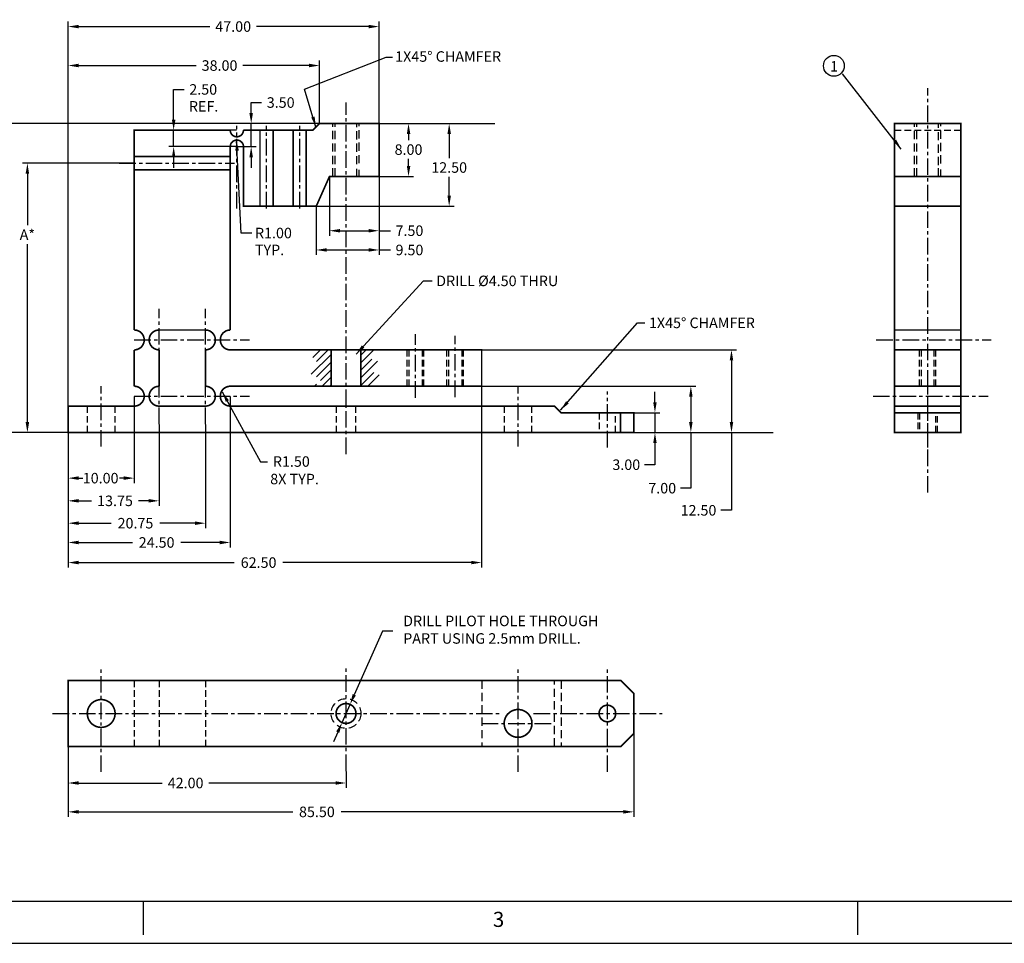
# Model space of a CAD drawing. Extents: x 37 to 469, y 19 to 299.
# Drawn here: x 127 to 275, y 19 to 159 of the extents above; entities that cross this region are included whole.
import ezdxf
from ezdxf.enums import TextEntityAlignment as Align

# ---------------------------------------------------------------- set-up
doc = ezdxf.new("R2010")
doc.units = 0
doc.header["$MEASUREMENT"] = 0
doc.header["$PDSIZE"] = -1
doc.linetypes.add('CENTER', pattern=[2, 1.25, -0.25, 0.25, -0.25])
doc.linetypes.add('HIDDEN', pattern=[0.375, 0.25, -0.125])
doc.layers.get('0').update_dxf_attribs({"linetype": 'CONTINUOUS'})
doc.layers.get('DEFPOINTS').update_dxf_attribs({"linetype": 'CONTINUOUS'})
doc.layers.add('ADJUSTABLEMOUNT', color=5, linetype='CONTINUOUS')
doc.layers.add('DIM', color=3, linetype='CONTINUOUS')
doc.styles.add('ROMAND', font='romand', dxfattribs={"width": 0.8})
doc.styles.add('ROMANS', font='romans', dxfattribs={"width": 0.8})
doc.dimstyles.get("Standard").update_dxf_attribs({"dimtxt": 1.5875, "dimasz": 1.5875, "dimexe": 0.75, "dimexo": 0.0625, "dimtad": 0, "dimtih": 1, "dimtoh": 1, "dimzin": 0, "dimtxsty": 'STANDARD', "dimcen": 0.09, "dimazin": 3, "dimtfac": 1, "dimtdec": 4, "dimtmove": 0, "dimatfit": 3, "dimtolj": 1, "dimtzin": 0})

# ---------------------------------------------------------------- blocks, each defined once
blk = doc.blocks.new('NASA-DMM')
for p, q in [((12.7, 12.7), (850.9, 12.7)), ((215.9, 12.7), (215.9, 2.54)), ((431.8, 12.7), (431.8, 2.54)), ((0, 0), (863.6, 0))]:
    blk.add_line(p, q)
at = {"style": 'ROMANS'}
blk.add_text('3', height=4.57, dxfattribs=at).set_placement((321.59, 4.95))
at = {"style": 'ROMAND', "width": 0.9}
blk.add_attdef('3', text='', height=6.35, rotation=90, dxfattribs=at).set_placement((859.52, 197.86), align=Align.CENTER)
blk.add_attdef('2', (859.52, 129.37), '', height=6.35, rotation=90, dxfattribs=at)
for tag, height, style, width, p in [('38', 3.56, 'ROMANS', 0.9, (595.56, 80.61)), ('39', 3.56, 'ROMANS', 0.9, (612.79, 80.71)), ('53', 11.94, 'ROMAND', 0.8, (542.03, 71.09)), ('36', 3.56, 'ROMANS', 0.9, (595.28, 71.62)), ('37', 3.56, 'ROMANS', 0.9, (611.86, 71.62)), ('16', 3.17, 'ROMANS', 0.7, (724.79, 70.9)), ('17', 3.17, 'ROMANS', 0.7, (740.41, 70.9)), ('54', 14.86, 'ROMAND', 0.65, (541.99, 56.29)), ('41', 3.17, 'ROMANS', 1.5, (589.76, 64.84)), ('43', 3.17, 'ROMANS', 1.5, (589.76, 60.2)), ('44', 3.17, 'ROMANS', 1.5, (649.48, 60.2)), ('19', 3.17, 'ROMANS', 0.7, (724.79, 61.41)), ('20', 3.17, 'ROMANS', 0.7, (740.41, 61.41)), ('4', 6.35, 'ROMAND', 0.9, (800.1, 58.04)), ('45', 3.17, 'ROMANS', 1.5, (589.76, 55.32)), ('46', 3.17, 'ROMANS', 1.5, (589.7, 50.49)), ('22', 3.17, 'ROMANS', 0.7, (724.79, 51.92)), ('23', 3.17, 'ROMANS', 0.7, (740.41, 51.92)), ('5', 4.75, 'ROMAND', 0.9, (800.1, 48.28)), ('25', 3.17, 'ROMANS', 0.7, (724.79, 42.42)), ('26', 3.17, 'ROMANS', 0.7, (740.41, 42.42)), ('47', 3.17, 'ROMANS', 1.5, (589.9, 38.58)), ('6', 4.75, 'ROMAND', 0.9, (800.1, 38.19)), ('48', 3.17, 'ROMANS', 1.5, (589.9, 33.64)), ('28', 3.17, 'ROMANS', 0.7, (724.79, 32.82)), ('29', 3.17, 'ROMANS', 0.7, (740.41, 32.82)), ('10', 3.56, 'ROMANS', 0.7, (609.28, 26.83)), ('8', 3.56, 'ROMANS', 0.7, (658.56, 26.83)), ('9', 3.56, 'ROMANS', 0.7, (609.17, 20.48)), ('7', 3.56, 'ROMANS', 0.7, (658.45, 20.48)), ('31', 3.17, 'ROMANS', 0.7, (724.79, 23.32)), ('32', 3.17, 'ROMANS', 0.7, (740.41, 23.32)), ('34', 3.17, 'ROMANS', 0.7, (724.79, 13.83)), ('35', 3.17, 'ROMANS', 0.7, (740.41, 13.83))]:
    blk.add_attdef(tag, text='', height=height, dxfattribs=dict(style=style, width=width)).set_placement(p, align=Align.CENTER)
for tag, p, height, style, width in [('15', (685.78, 70.9), 3.17, 'ROMANS', 0.7), ('42', (622.11, 65.24), 2.54, 'ROMANS', 0.8), ('18', (685.78, 61.41), 3.17, 'ROMANS', 0.7), ('21', (685.78, 51.92), 3.17, 'ROMANS', 0.7), ('24', (685.78, 42.42), 3.17, 'ROMANS', 0.7), ('49', (657.1, 33.98), 2.54, 'ROMANS', 0.8), ('27', (685.78, 32.82), 3.17, 'ROMANS', 0.7), ('50', (516.01, 24.27), 3.56, 'ROMANS', 0.7), ('51', (556.08, 24.27), 3.56, 'ROMANS', 0.7), ('1', (777.73, 22.21), 6.35, 'ROMAND', 0.9), ('30', (685.78, 23.32), 3.17, 'ROMANS', 0.7), ('52', (515.99, 16.22), 3.56, 'ROMANS', 0.7), ('12', (784.69, 14.3), 3.56, 'ROMANS', 0.7), ('13', (808.43, 14.3), 3.56, 'ROMANS', 0.7), ('33', (685.78, 13.83), 3.17, 'ROMANS', 0.7), ('11', (759.42, 14.3), 3.56, 'ROMANS', 0.7), ('14', (831.23, 14.3), 3.56, 'ROMANS', 0.7)]:
    blk.add_attdef(tag, p, '', height=height, dxfattribs=dict(style=style, width=width))
blk = doc.blocks.new('*D11')
at = {"color": 0, "linetype": 'BYBLOCK'}
for p, q in [((171.91, 143.13), (119.45, 143.13)), ((120.2, 141.54), (120.2, 121.29)), ((120.2, 98.01), (120.2, 118.45)), ((133.91, 96.43), (119.45, 96.43))]:
    blk.add_line(p, q, dxfattribs=at)
for points in [[(119.94, 141.54), (120.47, 141.54), (120.2, 143.13)], [(119.94, 98.01), (120.47, 98.01), (120.2, 96.43)]]:
    blk.add_solid(points, dxfattribs=at)
at = {"layer": 'DEFPOINTS', "color": 0, "linetype": 'BYBLOCK'}
for p in [(120.2, 143.13), (171.97, 143.13), (133.97, 96.43)]:
    blk.add_point(p, dxfattribs=at)
at = {"color": 0, "linetype": 'BYBLOCK', "insert": (120.2, 119.87), "char_height": 1.587, "attachment_point": 5}
blk.add_mtext('\\A1;B*', dxfattribs=at)
blk = doc.blocks.new('*D12')
at = {"color": 0, "linetype": 'BYBLOCK'}
for p, q in [((143.91, 137.13), (127.07, 137.13)), ((127.82, 135.54), (127.82, 127.75)), ((127.82, 98.01), (127.82, 124.91)), ((143.91, 96.43), (127.07, 96.43))]:
    blk.add_line(p, q, dxfattribs=at)
for points in [[(127.55, 135.54), (128.08, 135.54), (127.82, 137.13)], [(127.55, 98.01), (128.08, 98.01), (127.82, 96.43)]]:
    blk.add_solid(points, dxfattribs=at)
at = {"layer": 'DEFPOINTS', "color": 0, "linetype": 'BYBLOCK'}
for p in [(143.97, 137.13), (127.82, 96.43), (143.97, 96.43)]:
    blk.add_point(p, dxfattribs=at)
at = {"color": 0, "linetype": 'BYBLOCK', "insert": (127.82, 126.33), "char_height": 1.587, "attachment_point": 5}
blk.add_mtext('\\A1;A*', dxfattribs=at)
blk = doc.blocks.new('*D14')
at = {"color": 0, "linetype": 'BYBLOCK'}
for p, q in [((143.97, 101.86), (143.97, 88.79)), ((133.97, 96.36), (133.97, 88.79)), ((135.56, 89.54), (136.19, 89.54)), ((142.39, 89.54), (141.76, 89.54))]:
    blk.add_line(p, q, dxfattribs=at)
for points in [[(135.56, 89.81), (135.56, 89.28), (133.97, 89.54)], [(142.39, 89.81), (142.39, 89.28), (143.97, 89.54)]]:
    blk.add_solid(points, dxfattribs=at)
at = {"layer": 'DEFPOINTS', "color": 0, "linetype": 'BYBLOCK'}
for p in [(143.97, 101.93), (133.97, 96.43), (133.97, 89.54)]:
    blk.add_point(p, dxfattribs=at)
at = {"color": 0, "linetype": 'BYBLOCK', "insert": (138.89, 89.54), "char_height": 1.587, "attachment_point": 5}
blk.add_mtext('\\A1;10.00', dxfattribs=at)
blk = doc.blocks.new('*D15')
at = {"color": 0, "linetype": 'BYBLOCK'}
for p, q in [((147.72, 97.65), (147.72, 85.36)), ((133.97, 96.36), (133.97, 85.36)), ((135.56, 86.11), (137.52, 86.11)), ((146.14, 86.11), (144.59, 86.11))]:
    blk.add_line(p, q, dxfattribs=at)
for points in [[(135.56, 86.38), (135.56, 85.85), (133.97, 86.11)], [(146.14, 86.38), (146.14, 85.85), (147.72, 86.11)]]:
    blk.add_solid(points, dxfattribs=at)
at = {"layer": 'DEFPOINTS', "color": 0, "linetype": 'BYBLOCK'}
for p in [(147.72, 97.71), (133.97, 96.43), (147.72, 86.11)]:
    blk.add_point(p, dxfattribs=at)
at = {"color": 0, "linetype": 'BYBLOCK', "insert": (141.06, 86.11), "char_height": 1.587, "attachment_point": 5}
blk.add_mtext('\\A1;13.75', dxfattribs=at)
blk = doc.blocks.new('*D16')
at = {"color": 0, "linetype": 'BYBLOCK'}
for p, q in [((154.72, 97.65), (154.72, 81.98)), ((133.97, 96.3), (133.97, 81.98)), ((135.56, 82.73), (140.48, 82.73)), ((153.14, 82.73), (147.82, 82.73))]:
    blk.add_line(p, q, dxfattribs=at)
for points in [[(135.56, 83), (135.56, 82.47), (133.97, 82.73)], [(153.14, 83), (153.14, 82.47), (154.72, 82.73)]]:
    blk.add_solid(points, dxfattribs=at)
at = {"layer": 'DEFPOINTS', "color": 0, "linetype": 'BYBLOCK'}
for p in [(154.72, 97.71), (133.97, 96.36), (154.72, 82.73)]:
    blk.add_point(p, dxfattribs=at)
at = {"color": 0, "linetype": 'BYBLOCK', "insert": (144.15, 82.73), "char_height": 1.587, "attachment_point": 5}
blk.add_mtext('\\A1;20.75', dxfattribs=at)
blk = doc.blocks.new('*D17')
at = {"color": 0, "linetype": 'BYBLOCK'}
for p, q in [((158.47, 101.86), (158.47, 79.07)), ((133.97, 96.24), (133.97, 79.07)), ((135.56, 79.82), (143.68, 79.82)), ((156.89, 79.82), (151.02, 79.82))]:
    blk.add_line(p, q, dxfattribs=at)
for points in [[(135.56, 80.08), (135.56, 79.55), (133.97, 79.82)], [(156.89, 80.08), (156.89, 79.55), (158.47, 79.82)]]:
    blk.add_solid(points, dxfattribs=at)
at = {"layer": 'DEFPOINTS', "color": 0, "linetype": 'BYBLOCK'}
for p in [(158.47, 101.93), (133.97, 96.3), (158.47, 79.82)]:
    blk.add_point(p, dxfattribs=at)
at = {"color": 0, "linetype": 'BYBLOCK', "insert": (147.35, 79.82), "char_height": 1.587, "attachment_point": 5}
blk.add_mtext('\\A1;24.50', dxfattribs=at)
blk = doc.blocks.new('*D18')
at = {"color": 0, "linetype": 'BYBLOCK'}
for p, q in [((133.97, 48.91), (133.97, 42.72)), ((175.97, 45.21), (175.97, 42.72)), ((135.56, 43.47), (148.19, 43.47)), ((174.39, 43.47), (155.26, 43.47))]:
    blk.add_line(p, q, dxfattribs=at)
for points in [[(135.56, 43.74), (135.56, 43.21), (133.97, 43.47)], [(174.39, 43.74), (174.39, 43.21), (175.97, 43.47)]]:
    blk.add_solid(points, dxfattribs=at)
at = {"layer": 'DEFPOINTS', "color": 0, "linetype": 'BYBLOCK'}
for p in [(133.97, 48.98), (175.97, 45.27), (175.97, 43.47)]:
    blk.add_point(p, dxfattribs=at)
at = {"color": 0, "linetype": 'BYBLOCK', "insert": (151.73, 43.47), "char_height": 1.587, "attachment_point": 5}
blk.add_mtext('\\A1;42.00', dxfattribs=at)
blk = doc.blocks.new('*D19')
at = {"color": 0, "linetype": 'BYBLOCK'}
for p, q in [((219.47, 50.91), (219.47, 38.36)), ((133.97, 48.91), (133.97, 38.36)), ((135.56, 39.11), (167.91, 39.11)), ((217.89, 39.11), (175.24, 39.11))]:
    blk.add_line(p, q, dxfattribs=at)
for points in [[(135.56, 39.38), (135.56, 38.85), (133.97, 39.11)], [(217.89, 39.38), (217.89, 38.85), (219.47, 39.11)]]:
    blk.add_solid(points, dxfattribs=at)
at = {"layer": 'DEFPOINTS', "color": 0, "linetype": 'BYBLOCK'}
for p in [(219.47, 50.98), (133.97, 48.98), (219.47, 39.11)]:
    blk.add_point(p, dxfattribs=at)
at = {"color": 0, "linetype": 'BYBLOCK', "insert": (171.57, 39.11), "char_height": 1.587, "attachment_point": 5}
blk.add_mtext('\\A1;85.50', dxfattribs=at)
blk = doc.blocks.new('*D20')
at = {"color": 0, "linetype": 'BYBLOCK'}
for p, q in [((181.04, 143.13), (186.17, 143.13)), ((185.42, 141.54), (185.42, 140.61)), ((185.42, 136.71), (185.42, 137.77)), ((181.04, 135.13), (186.17, 135.13))]:
    blk.add_line(p, q, dxfattribs=at)
for points in [[(185.16, 141.54), (185.69, 141.54), (185.42, 143.13)], [(185.16, 136.71), (185.69, 136.71), (185.42, 135.13)]]:
    blk.add_solid(points, dxfattribs=at)
at = {"layer": 'DEFPOINTS', "color": 0, "linetype": 'BYBLOCK'}
for p in [(180.97, 143.13), (180.97, 135.13), (185.42, 135.13)]:
    blk.add_point(p, dxfattribs=at)
at = {"color": 0, "linetype": 'BYBLOCK', "insert": (185.42, 139.19), "char_height": 1.587, "attachment_point": 5}
blk.add_mtext('\\A1;8.00', dxfattribs=at)
blk = doc.blocks.new('*D21')
at = {"color": 0, "linetype": 'BYBLOCK'}
for p, q in [((181.1, 143.13), (192.31, 143.13)), ((191.56, 141.54), (191.56, 137.9)), ((191.56, 132.21), (191.56, 135.06)), ((171.54, 130.63), (192.31, 130.63))]:
    blk.add_line(p, q, dxfattribs=at)
for points in [[(191.3, 141.54), (191.83, 141.54), (191.56, 143.13)], [(191.3, 132.21), (191.83, 132.21), (191.56, 130.63)]]:
    blk.add_solid(points, dxfattribs=at)
at = {"layer": 'DEFPOINTS', "color": 0, "linetype": 'BYBLOCK'}
for p in [(181.04, 143.13), (171.47, 130.63), (191.56, 130.63)]:
    blk.add_point(p, dxfattribs=at)
at = {"color": 0, "linetype": 'BYBLOCK', "insert": (191.56, 136.48), "char_height": 1.587, "attachment_point": 5}
blk.add_mtext('\\A1;12.50', dxfattribs=at)
blk = doc.blocks.new('*D22')
at = {"color": 0, "linetype": 'BYBLOCK'}
for p, q in [((173.47, 135.06), (173.47, 126.18)), ((180.97, 135.06), (180.97, 126.18)), ((175.06, 126.93), (179.39, 126.93)), ((180.97, 126.93), (182.69, 126.93))]:
    blk.add_line(p, q, dxfattribs=at)
for points in [[(175.06, 127.19), (175.06, 126.66), (173.47, 126.93)], [(179.39, 127.19), (179.39, 126.66), (180.97, 126.93)]]:
    blk.add_solid(points, dxfattribs=at)
at = {"layer": 'DEFPOINTS', "color": 0, "linetype": 'BYBLOCK'}
for p in [(173.47, 135.13), (180.97, 135.13), (173.47, 126.93)]:
    blk.add_point(p, dxfattribs=at)
at = {"color": 0, "linetype": 'BYBLOCK', "insert": (185.56, 126.93), "char_height": 1.587, "attachment_point": 5}
blk.add_mtext('\\A1;7.50', dxfattribs=at)
blk = doc.blocks.new('*D23')
at = {"color": 0, "linetype": 'BYBLOCK'}
for p, q in [((180.97, 135), (180.97, 123.27)), ((171.47, 130.56), (171.47, 123.27)), ((173.06, 124.02), (179.39, 124.02)), ((180.97, 124.02), (182.69, 124.02))]:
    blk.add_line(p, q, dxfattribs=at)
for points in [[(173.06, 124.29), (173.06, 123.76), (171.47, 124.02)], [(179.39, 124.29), (179.39, 123.76), (180.97, 124.02)]]:
    blk.add_solid(points, dxfattribs=at)
at = {"layer": 'DEFPOINTS', "color": 0, "linetype": 'BYBLOCK'}
for p in [(180.97, 135.06), (171.47, 130.63), (171.47, 124.02)]:
    blk.add_point(p, dxfattribs=at)
at = {"color": 0, "linetype": 'BYBLOCK', "insert": (185.56, 124.02), "char_height": 1.587, "attachment_point": 5}
blk.add_mtext('\\A1;9.50', dxfattribs=at)
blk = doc.blocks.new('*D24')
at = {"color": 0, "linetype": 'BYBLOCK'}
for p, q in [((161.64, 144.71), (161.64, 146.3)), ((161.64, 146.3), (163.22, 146.3)), ((171.91, 143.13), (160.89, 143.13)), ((161.64, 139.63), (161.64, 143.13)), ((159.54, 139.63), (162.39, 139.63)), ((161.64, 138.04), (161.64, 136.45))]:
    blk.add_line(p, q, dxfattribs=at)
for points in [[(161.37, 144.71), (161.9, 144.71), (161.64, 143.13)], [(161.37, 138.04), (161.9, 138.04), (161.64, 139.63)]]:
    blk.add_solid(points, dxfattribs=at)
at = {"layer": 'DEFPOINTS', "color": 0, "linetype": 'BYBLOCK'}
for p in [(171.97, 143.13), (159.47, 139.63), (161.64, 139.63)]:
    blk.add_point(p, dxfattribs=at)
at = {"color": 0, "linetype": 'BYBLOCK', "insert": (166.1, 146.3), "char_height": 1.587, "attachment_point": 5}
blk.add_mtext('\\A1;3.50', dxfattribs=at)
blk = doc.blocks.new('*D25')
at = {"color": 0, "linetype": 'BYBLOCK'}
for p, q in [((196.47, 103.36), (196.47, 76.03)), ((133.97, 96.18), (133.97, 76.03)), ((135.56, 76.78), (159.09, 76.78)), ((194.89, 76.78), (166.43, 76.78))]:
    blk.add_line(p, q, dxfattribs=at)
for points in [[(135.56, 77.05), (135.56, 76.52), (133.97, 76.78)], [(194.89, 77.05), (194.89, 76.52), (196.47, 76.78)]]:
    blk.add_solid(points, dxfattribs=at)
at = {"layer": 'DEFPOINTS', "color": 0, "linetype": 'BYBLOCK'}
for p in [(196.47, 103.43), (133.97, 96.24), (196.47, 76.78)]:
    blk.add_point(p, dxfattribs=at)
at = {"color": 0, "linetype": 'BYBLOCK', "insert": (162.76, 76.78), "char_height": 1.587, "attachment_point": 5}
blk.add_mtext('\\A1;62.50', dxfattribs=at)
blk = doc.blocks.new('*D31')
at = {"color": 0, "linetype": 'BYBLOCK'}
for p, q in [((222.66, 101.01), (222.66, 102.6)), ((219.54, 99.43), (223.41, 99.43)), ((222.66, 99.43), (222.66, 96.43)), ((219.54, 96.43), (223.41, 96.43)), ((222.66, 94.84), (222.66, 91.57)), ((222.66, 91.57), (221.07, 91.57))]:
    blk.add_line(p, q, dxfattribs=at)
for points in [[(222.4, 101.01), (222.92, 101.01), (222.66, 99.43)], [(222.4, 94.84), (222.92, 94.84), (222.66, 96.43)]]:
    blk.add_solid(points, dxfattribs=at)
at = {"layer": 'DEFPOINTS', "color": 0, "linetype": 'BYBLOCK'}
for p in [(219.47, 99.43), (222.66, 99.43), (219.47, 96.43)]:
    blk.add_point(p, dxfattribs=at)
at = {"color": 0, "linetype": 'BYBLOCK', "insert": (218.33, 91.57), "char_height": 1.587, "attachment_point": 5}
blk.add_mtext('\\A1;3.00', dxfattribs=at)
blk = doc.blocks.new('*D32')
at = {"color": 0, "linetype": 'BYBLOCK'}
for p, q in [((196.54, 103.43), (228.84, 103.43)), ((228.09, 101.84), (228.09, 98.01)), ((219.54, 96.43), (228.84, 96.43)), ((228.09, 96.43), (228.09, 88.02)), ((228.09, 88.02), (226.5, 88.02))]:
    blk.add_line(p, q, dxfattribs=at)
for points in [[(227.82, 101.84), (228.35, 101.84), (228.09, 103.43)], [(227.82, 98.01), (228.35, 98.01), (228.09, 96.43)]]:
    blk.add_solid(points, dxfattribs=at)
at = {"layer": 'DEFPOINTS', "color": 0, "linetype": 'BYBLOCK'}
for p in [(196.47, 103.43), (228.09, 103.43), (219.47, 96.43)]:
    blk.add_point(p, dxfattribs=at)
at = {"color": 0, "linetype": 'BYBLOCK', "insert": (223.76, 88.02), "char_height": 1.587, "attachment_point": 5}
blk.add_mtext('\\A1;7.00', dxfattribs=at)
blk = doc.blocks.new('*D33')
at = {"color": 0, "linetype": 'BYBLOCK'}
for p, q in [((196.54, 108.93), (234.98, 108.93)), ((234.23, 107.34), (234.23, 98.01)), ((219.66, 96.43), (234.98, 96.43)), ((234.23, 96.43), (234.23, 84.68)), ((234.23, 84.68), (232.64, 84.68))]:
    blk.add_line(p, q, dxfattribs=at)
for points in [[(233.96, 107.34), (234.49, 107.34), (234.23, 108.93)], [(233.96, 98.01), (234.49, 98.01), (234.23, 96.43)]]:
    blk.add_solid(points, dxfattribs=at)
at = {"layer": 'DEFPOINTS', "color": 0, "linetype": 'BYBLOCK'}
for p in [(196.47, 108.93), (219.6, 96.43), (234.23, 96.43)]:
    blk.add_point(p, dxfattribs=at)
at = {"color": 0, "linetype": 'BYBLOCK', "insert": (229.24, 84.68), "char_height": 1.587, "attachment_point": 5}
blk.add_mtext('\\A1;12.50', dxfattribs=at)
blk = doc.blocks.new('NUM')
blk.add_circle((0, 0), 3.15)
at = {"flags": 4}
blk.add_attdef('NUM', text='', height=3.17, dxfattribs=at).set_placement((0.06, -1.75), align=Align.CENTER)
blk = doc.blocks.new('*D36')
at = {"color": 0, "linetype": 'BYBLOCK'}
for p, q in [((133.97, 96.49), (133.97, 158.53)), ((135.56, 157.78), (155.38, 157.78)), ((179.39, 157.78), (162.45, 157.78)), ((180.97, 143.19), (180.97, 158.53))]:
    blk.add_line(p, q, dxfattribs=at)
for points in [[(135.56, 158.04), (135.56, 157.51), (133.97, 157.78)], [(179.39, 158.04), (179.39, 157.51), (180.97, 157.78)]]:
    blk.add_solid(points, dxfattribs=at)
at = {"layer": 'DEFPOINTS', "color": 0, "linetype": 'BYBLOCK'}
for p in [(180.97, 157.78), (180.97, 143.13), (133.97, 96.43)]:
    blk.add_point(p, dxfattribs=at)
at = {"color": 0, "linetype": 'BYBLOCK', "insert": (158.92, 157.78), "char_height": 1.587, "attachment_point": 5}
blk.add_mtext('\\A1;47.00', dxfattribs=at)
blk = doc.blocks.new('*D40')
at = {"color": 0, "linetype": 'BYBLOCK'}
for p, q in [((133.97, 143.23), (133.97, 152.64)), ((135.56, 151.89), (153.32, 151.89)), ((170.39, 151.89), (160.39, 151.89)), ((171.97, 143.23), (171.97, 152.64))]:
    blk.add_line(p, q, dxfattribs=at)
for points in [[(135.56, 152.16), (135.56, 151.63), (133.97, 151.89)], [(170.39, 152.16), (170.39, 151.63), (171.97, 151.89)]]:
    blk.add_solid(points, dxfattribs=at)
at = {"layer": 'DEFPOINTS', "color": 0, "linetype": 'BYBLOCK'}
for p in [(133.97, 151.89), (133.97, 143.17), (171.97, 143.17)]:
    blk.add_point(p, dxfattribs=at)
at = {"color": 0, "linetype": 'BYBLOCK', "insert": (156.86, 151.89), "char_height": 1.587, "attachment_point": 5}
blk.add_mtext('\\A1;38.00', dxfattribs=at)
blk = doc.blocks.new('*D45')
at = {"color": 0, "linetype": 'BYBLOCK'}
for p, q in [((160.14, 126.58), (159.42, 140.62)), ((161.72, 126.58), (160.14, 126.58))]:
    blk.add_line(p, q, dxfattribs=at)
blk.add_solid([(159.77, 139.05), (159.24, 139.03), (159.42, 140.62)], dxfattribs=at)
at = {"layer": 'DEFPOINTS', "color": 0, "linetype": 'BYBLOCK'}
for p in [(159.42, 140.62), (159.47, 139.63)]:
    blk.add_point(p, dxfattribs=at)
at = {"color": 0, "linetype": 'BYBLOCK', "insert": (165, 126.58), "char_height": 1.587, "attachment_point": 5}
blk.add_mtext('\\A1;R1.00', dxfattribs=at)
blk = doc.blocks.new('*D46')
at = {"color": 0, "linetype": 'BYBLOCK'}
for p, q in [((149.92, 143.71), (149.92, 148.28)), ((149.92, 148.28), (151.51, 148.28)), ((159.41, 142.13), (149.17, 142.13)), ((149.92, 139.63), (149.92, 142.13)), ((159.41, 139.63), (149.17, 139.63)), ((149.92, 138.04), (149.92, 136.45))]:
    blk.add_line(p, q, dxfattribs=at)
for points in [[(149.66, 143.71), (150.19, 143.71), (149.92, 142.13)], [(149.66, 138.04), (150.19, 138.04), (149.92, 139.63)]]:
    blk.add_solid(points, dxfattribs=at)
at = {"layer": 'DEFPOINTS', "color": 0, "linetype": 'BYBLOCK'}
for p in [(159.47, 142.13), (149.92, 139.63), (159.47, 139.63)]:
    blk.add_point(p, dxfattribs=at)
at = {"color": 0, "linetype": 'BYBLOCK', "insert": (154.39, 148.28), "char_height": 1.587, "attachment_point": 5}
blk.add_mtext('\\A1;2.50', dxfattribs=at)

msp = doc.modelspace()

# ---------------------------------------------------------------- hatches: boundary and pattern name
at = {"layer": 'ADJUSTABLEMOUNT', "linetype": 'CONTINUOUS'}
h = msp.add_hatch(dxfattribs=at)
h.set_pattern_fill('ANSI31', color=256, scale=6.5, style=0)
h.paths.add_polyline_path([(173.723, 108.926), (171.981, 108.926), (171.299, 108.528), (170.959, 108.179), (170.887, 107.874), (171.007, 107.604), (171.243, 107.364), (171.52, 107.145), (171.763, 106.942), (171.897, 106.747), (171.866, 106.554), (171.7, 106.363), (171.447, 106.175), (171.157, 105.991), (170.88, 105.811), (170.664, 105.636), (170.56, 105.467), (170.616, 105.305), (170.859, 105.149), (171.22, 104.99), (171.611, 104.818), (171.939, 104.622), (172.115, 104.391), (172.048, 104.115), (171.647, 103.783), (170.906, 103.426), (173.723, 103.426)])
h = msp.add_hatch(dxfattribs=at)
h.set_pattern_fill('ANSI31', color=256, scale=6.5, style=0)
h.paths.add_polyline_path([(178.223, 103.426), (180.144, 103.426), (180.907, 103.967), (181.284, 104.389), (181.36, 104.713), (181.216, 104.958), (180.935, 105.147), (180.601, 105.3), (180.296, 105.437), (180.102, 105.58), (180.081, 105.745), (180.203, 105.929), (180.419, 106.125), (180.678, 106.326), (180.929, 106.525), (181.122, 106.715), (181.206, 106.888), (181.131, 107.038), (180.87, 107.163), (180.493, 107.277), (180.094, 107.403), (179.767, 107.561), (179.605, 107.771), (179.702, 108.055), (180.153, 108.433), (181.051, 108.926), (178.223, 108.926)])

# ---------------------------------------------------------------- linework, layer by layer
at = {"layer": 'ADJUSTABLEMOUNT', "linetype": 'CENTER', "ltscale": 2}
for p, q in [((263.881, 87.352), (263.881, 148.48)), ((175.973, 100.426), (175.973, 146.291)), ((141.7, 137.126), (159.1, 137.126)), ((147.723, 97.714), (147.723, 115.114)), ((154.723, 97.714), (154.723, 115.114)), ((143.973, 110.426), (161.374, 110.426)), ((186.473, 101.67), (186.473, 111.281)), ((192.473, 101.789), (192.473, 111.044)), ((256.088, 110.426), (273.488, 110.426)), ((138.973, 94.313), (138.973, 103.45)), ((175.973, 93.17), (175.973, 102.781)), ((201.973, 94.313), (201.973, 103.45)), ((263.881, 94.313), (263.881, 103.45)), ((143.973, 101.926), (161.374, 101.926)), ((215.473, 94.195), (215.473, 102.619)), ((255.617, 101.926), (273.017, 101.926)), ((263.881, 94.195), (263.881, 102.619)), ((138.973, 45.137), (138.973, 61.068)), ((175.973, 45.269), (175.973, 61.149)), ((201.973, 45.137), (201.973, 61.068)), ((215.473, 45.137), (215.473, 61.068)), ((131.62, 53.977), (199.347, 53.977)), ((204.331, 53.977), (223.769, 53.977)), ((196.473, 52.477), (207.473, 52.477))]:
    msp.add_line(p, q, dxfattribs=at)
at = {"layer": 'ADJUSTABLEMOUNT', "color": 5, "linetype": 'HIDDEN', "ltscale": 5}
for p, q in [((173.973, 135.126), (173.973, 143.126)), ((177.973, 137.112), (177.973, 143.126)), ((261.881, 135.126), (261.881, 143.126)), ((265.881, 137.082), (265.881, 143.126)), ((177.973, 135.126), (177.973, 136.141)), ((265.881, 135.126), (265.881, 136.17)), ((196.473, 58.977), (196.473, 48.977)), ((207.473, 48.977), (207.473, 58.977)), ((208.473, 58.977), (208.473, 48.977))]:
    msp.add_line(p, q, dxfattribs=at)
at = {"layer": 'ADJUSTABLEMOUNT', "linetype": 'HIDDEN', "ltscale": 5}
for p, q in [((174.323, 135.126), (174.323, 143.126)), ((177.623, 136.969), (177.623, 143.126)), ((262.231, 135.126), (262.231, 143.126)), ((265.531, 136.845), (265.531, 143.126)), ((177.623, 135.126), (177.623, 136.283)), ((265.531, 135.126), (265.531, 136.408))]:
    msp.add_line(p, q, dxfattribs=at)
at = {"layer": 'ADJUSTABLEMOUNT', "color": 5, "linetype": 'CENTER', "ltscale": 2}
for p, q in [((159.473, 130.29), (159.473, 142.801)), ((163.973, 130.29), (163.973, 142.801)), ((168.973, 130.29), (168.973, 142.801))]:
    msp.add_line(p, q, dxfattribs=at)
at = {"layer": 'ADJUSTABLEMOUNT', "color": 5, "linetype": 'HIDDEN', "ltscale": 4}
for p, q in [((258.881, 142.126), (268.881, 142.126)), ((185.223, 103.426), (185.223, 108.926)), ((185.473, 108.926), (185.473, 103.426)), ((187.473, 108.926), (187.473, 103.426)), ((187.723, 103.426), (187.723, 108.926)), ((191.223, 103.426), (191.223, 108.926)), ((191.473, 108.926), (191.473, 103.426)), ((193.473, 108.926), (193.473, 103.426)), ((193.723, 103.426), (193.723, 108.926)), ((262.631, 103.426), (262.631, 108.926)), ((262.881, 108.926), (262.881, 103.426)), ((264.881, 103.426), (264.881, 108.926)), ((265.131, 103.426), (265.131, 108.926)), ((136.873, 100.426), (136.873, 96.426)), ((141.073, 96.426), (141.073, 100.426)), ((174.473, 100.426), (174.473, 96.426)), ((177.473, 96.426), (177.473, 100.426)), ((199.873, 100.426), (199.873, 96.426)), ((204.073, 96.426), (204.073, 100.426)), ((214.223, 99.426), (214.223, 96.426)), ((216.723, 96.426), (216.723, 99.426)), ((262.381, 99.426), (262.381, 96.426)), ((262.631, 99.426), (262.631, 96.426)), ((265.131, 96.426), (265.131, 99.426)), ((265.381, 96.426), (265.381, 99.426))]:
    msp.add_line(p, q, dxfattribs=at)
at = {"layer": 'ADJUSTABLEMOUNT', "linetype": 'HIDDEN', "ltscale": 4}
for p, q in [((143.973, 58.977), (143.973, 48.977)), ((147.723, 58.977), (147.723, 48.977)), ((154.723, 58.977), (154.723, 48.977))]:
    msp.add_line(p, q, dxfattribs=at)
at = {"layer": 'ADJUSTABLEMOUNT', "color": 5, "linetype": 'CONTINUOUS'}
for p, q in [((170.973, 58.977), (171.973, 58.977)), ((207.473, 58.977), (208.473, 58.977)), ((208.473, 48.977), (207.473, 48.977))]:
    msp.add_line(p, q, dxfattribs=at)
at = {"layer": 'ADJUSTABLEMOUNT', "color": 5, "linetype": 'CONTINUOUS', "flags": 128}
msp.add_lwpolyline([(160.473, 142.126, 0.25, 0.25, 0), (162.973, 142.126, 0.25, 0.25, 0), (164.973, 142.126, 0.25, 0.25, 0), (167.973, 142.126, 0.25, 0.25, 0), (169.973, 142.126, 0.25, 0.25, 0), (170.973, 142.126, 0.25, 0.25, 0), (171.973, 143.126, 0.25, 0.25, 0), (180.973, 143.126, 0.25, 0.25, 0), (180.973, 135.126, 0.25, 0.25, 0), (173.473, 135.126, 0.25, 0.25, 0), (171.473, 130.626, 0.25, 0.25, 0), (169.973, 130.626, 0.25, 0.25, 0), (167.973, 130.626, 0.25, 0.25, 0), (164.973, 130.626, 0.25, 0.25, 0), (162.973, 130.626, 0.25, 0.25, 0), (160.473, 130.626, 0.25, 0.25, 0), (160.473, 139.626, 0, 0, 0)], format="xyseb", dxfattribs=at)
at = {"layer": 'ADJUSTABLEMOUNT', "color": 5, "linetype": 'CONTINUOUS', "const_width": 0.25, "flags": 128}
for points in [[(266.881, 96.426), (260.881, 96.426), (258.881, 96.426), (258.881, 99.426), (258.881, 100.426), (258.881, 103.426), (258.881, 108.926), (258.881, 111.926), (258.881, 130.626), (258.881, 135.126), (258.881, 143.126), (268.881, 143.126), (268.881, 135.126), (268.881, 130.626), (268.881, 111.926), (268.881, 108.926), (268.881, 103.426), (268.881, 100.426), (268.881, 99.426), (268.881, 96.426)], [(217.473, 48.977), (219.473, 50.977), (219.473, 56.977), (217.473, 58.977), (133.973, 58.977), (133.973, 48.977)]]:
    msp.add_lwpolyline(points, close=True, dxfattribs=at)
at = {"layer": 'ADJUSTABLEMOUNT', "linetype": 'CONTINUOUS', "const_width": 0.25, "flags": 128}
for points in [[(143.973, 111.926), (143.973, 136.126), (143.973, 138.126), (143.973, 142.126), (158.473, 142.126, 1), (160.473, 142.126, 1)], [(160.473, 139.626, 1), (158.473, 139.626, 1)]]:
    msp.add_lwpolyline(points, format="xyb", dxfattribs=at)
at = {"layer": 'ADJUSTABLEMOUNT', "color": 5, "linetype": 'CONTINUOUS', "const_width": 0.25, "flags": 128}
for points in [[(162.973, 130.626), (162.973, 142.126)], [(164.973, 130.626), (164.973, 142.126)], [(167.973, 130.626), (167.973, 142.126)], [(169.973, 130.626), (169.973, 142.126)], [(158.473, 139.626), (158.473, 138.126), (158.473, 136.126), (158.473, 111.926)], [(158.473, 138.126), (143.973, 138.126)], [(158.473, 136.126), (143.973, 136.126)], [(258.881, 135.126), (268.881, 135.126)], [(258.881, 130.626), (268.881, 130.626)], [(258.881, 111.926), (268.881, 111.926)], [(143.973, 103.426), (143.973, 108.926)], [(158.473, 108.926), (196.473, 108.926), (196.473, 103.426), (158.473, 103.426)], [(173.723, 103.426), (173.723, 108.926)], [(178.223, 103.426), (178.223, 108.926)], [(268.881, 108.926), (258.881, 108.926)], [(268.881, 103.426), (258.881, 103.426)], [(158.473, 100.426), (207.473, 100.426), (208.473, 99.426), (217.473, 99.426), (219.473, 99.426), (219.473, 96.426), (217.473, 96.426), (133.973, 96.426), (133.973, 100.426), (143.973, 100.426)], [(258.881, 100.426), (268.881, 100.426)], [(217.473, 96.426), (217.473, 99.426)], [(258.881, 99.426), (268.881, 99.426)]]:
    msp.add_lwpolyline(points, dxfattribs=at)
for points in [[(143.973, 108.926, 1), (143.973, 111.926, 1)], [(158.473, 111.926, 1), (158.473, 108.926, 1)], [(143.973, 100.426, 1), (143.973, 103.426, 1)], [(158.473, 103.426, 1), (158.473, 100.426, 1)]]:
    msp.add_lwpolyline(points, format="xyb", dxfattribs=at)
at = {"layer": 'ADJUSTABLEMOUNT', "linetype": 'CONTINUOUS', "const_width": 0.25, "flags": 128}
for points in [[(154.723, 111.926), (147.723, 111.926, 1), (147.723, 108.926), (147.723, 103.426, 1), (147.723, 100.426), (154.723, 100.426, 1), (154.723, 103.426), (154.723, 108.926, 1)], [(136.873, 53.977, 1), (141.073, 53.977, 1)], [(174.473, 53.977, 1), (177.473, 53.977, 1)], [(214.223, 53.977, 1), (216.723, 53.977, 1)], [(199.873, 52.477, -1), (204.073, 52.477, -1)]]:
    msp.add_lwpolyline(points, format="xyb", close=True, dxfattribs=at)
at = {"layer": 'ADJUSTABLEMOUNT', "linetype": 'CONTINUOUS'}
for centre, radius in [((138.973, 53.977), 2.1), ((175.973, 53.977), 1.5), ((215.473, 53.977), 1.25), ((201.973, 52.477), 2.1)]:
    msp.add_circle(centre, radius, dxfattribs=at)
at = {"layer": 'ADJUSTABLEMOUNT', "color": 5, "linetype": 'HIDDEN', "ltscale": 5}
msp.add_circle((175.973, 53.977), 2.25, dxfattribs=at)
at = {"layer": 'DEFPOINTS', "color": 0, "linetype": 'BYBLOCK'}
for p in [(171.973, 143.126), (170.973, 142.126), (170.973, 142.126), (157.816, 103.275), (158.473, 101.926), (176.579, 55.349), (175.367, 52.606)]:
    msp.add_point(p, dxfattribs=at)
at = {"layer": 'DIM', "linetype": 'CONTINUOUS'}
for p, q in [((171.973, 143.126), (171.973, 143.813)), ((192.312, 143.126), (198.481, 143.126)), ((234.808, 96.426), (240.546, 96.426)), ((181.477, 66.431), (177.221, 56.801)), ((183.064, 66.431), (181.477, 66.431)), ((175.367, 52.606), (176.579, 55.349)), ((174.725, 51.153), (174.083, 49.701))]:
    msp.add_line(p, q, dxfattribs=at)
for points in [[(176.979, 56.908), (177.463, 56.695), (176.579, 55.349)], [(174.483, 51.26), (174.967, 51.047), (175.367, 52.606)]]:
    msp.add_solid(points, dxfattribs=at)

# ---------------------------------------------------------------- block references
at = {"xscale": 0.5, "yscale": 0.5, "zscale": 0.5}
msp.add_blockref('NASA-DMM', (37.368, 19.248), dxfattribs=at)
msp.add_blockref('NUM', (249.705, 151.851), dxfattribs=at).add_auto_attribs({'NUM': '1'})

# ---------------------------------------------------------------- texts
at = {"layer": 'DIM', "linetype": 'CONTINUOUS'}
for s, p in [('REF.', (152.225, 144.93)), ('TYP.', (162.208, 123.231))]:
    msp.add_text(s, height=1.5875, dxfattribs=at).set_placement(p)
at = {"layer": 'DIM', "linetype": 'CONTINUOUS', "char_height": 1.5875, "attachment_point": 4}
for s, insert in [('\\A1;1X45° CHAMFER', (183.398, 153.252)), ('\\A1;DRILL %%c4.50 THRU', (189.6, 119.347)), ('\\A1;1X45° CHAMFER', (221.75, 113)), ('DRILL PILOT HOLE THROUGH\\PPART USING 2.5mm DRILL.', (184.611, 66.431))]:
    msp.add_mtext(s, dxfattribs=dict(at, insert=insert))
at = {"layer": 'DIM', "color": 3, "linetype": 'BYBLOCK', "insert": (167.708, 90.727), "char_height": 1.5875, "attachment_point": 5}
msp.add_mtext('\\A1;R1.50\\P  8X TYP.', dxfattribs=at)

# ---------------------------------------------------------------- dimensions: what is measured, and where the dimension line sits
at = {"layer": 'DIM', "linetype": 'CONTINUOUS'}
for base, p1, p2, picture, middle in [((180.973, 157.775), (133.973, 96.426), (180.973, 143.126), '*D36', (158.918, 157.775)), ((133.973, 151.894), (171.973, 143.17), (133.973, 143.17), '*D40', (156.856, 151.894)), ((171.473, 124.023), (180.973, 135.064), (171.473, 130.626), '*D23', (185.559, 124.023)), ((173.473, 126.927), (180.973, 135.126), (173.473, 135.126), '*D22', (185.559, 126.927)), ((196.473, 76.784), (133.973, 96.239), (196.473, 103.426), '*D25', (162.76, 76.784)), ((133.973, 89.543), (143.973, 101.926), (133.973, 96.426), '*D14', (138.885, 89.543)), ((158.473, 79.817), (133.973, 96.301), (158.473, 101.926), '*D17', (147.352, 79.817)), ((147.723, 86.115), (133.973, 96.426), (147.723, 97.714), '*D15', (141.059, 86.115)), ((154.723, 82.732), (133.973, 96.364), (154.723, 97.714), '*D16', (144.149, 82.732)), ((219.473, 39.111), (133.973, 48.977), (219.473, 50.977), '*D19', (171.574, 39.111)), ((175.973, 43.474), (133.973, 48.977), (175.973, 45.269), '*D18', (151.727, 43.474))]:
    dim = msp.add_linear_dim(base=base, p1=p1, p2=p2, dimstyle='STANDARD', dxfattribs=at)
    dim.commit()
    dim.dimension.update_dxf_attribs({"geometry": picture, "text_midpoint": middle, "dimtype": 160})
for base, p1, p2, picture, middle in [((149.925, 139.626), (159.473, 142.126), (159.473, 139.626), '*D46', (154.386, 148.276)), ((161.637, 139.626), (171.973, 143.126), (159.473, 139.626), '*D24', (166.099, 146.301)), ((191.562, 130.626), (181.035, 143.126), (171.473, 130.626), '*D21', (191.562, 136.48)), ((185.424, 135.126), (180.973, 143.126), (180.973, 135.126), '*D20', (185.424, 139.192)), ((234.229, 96.426), (196.473, 108.926), (219.598, 96.426), '*D33', (229.239, 84.684)), ((228.086, 103.426), (219.473, 96.426), (196.473, 103.426), '*D32', (223.756, 88.017)), ((222.66, 99.426), (219.473, 96.426), (219.473, 99.426), '*D31', (218.331, 91.57))]:
    dim = msp.add_linear_dim(base=base, p1=p1, p2=p2, angle=90, dimstyle='STANDARD', dxfattribs=at)
    dim.commit()
    dim.dimension.update_dxf_attribs({"geometry": picture, "text_midpoint": middle, "dimtype": 160})
for base, p1, p2, text, picture, middle in [((120.203, 143.126), (133.973, 96.426), (171.973, 143.126), 'B*', '*D11', (120.203, 119.873)), ((127.819, 96.426), (143.973, 137.126), (143.973, 96.426), 'A*', '*D12', (127.819, 126.333))]:
    dim = msp.add_linear_dim(base=base, p1=p1, p2=p2, angle=90, text=text, dimstyle='STANDARD', dxfattribs=at)
    dim.commit()
    dim.dimension.update_dxf_attribs({"geometry": picture, "text_midpoint": middle, "dimtype": 160})
dim = msp.add_radius_dim(center=(159.473, 139.626), mpoint=(159.422, 140.625), dimstyle='STANDARD', dxfattribs=at)
dim.commit()
dim.dimension.update_dxf_attribs({"geometry": '*D45', "text_midpoint": (164.995, 126.578), "dimtype": 164})

# ---------------------------------------------------------------- leaders
at = {"linetype": 'CONTINUOUS'}
msp.add_leader([(259.878, 139.277), (251.021, 150.651)], dimstyle='STANDARD', dxfattribs=at)
at = {"layer": 'DIM', "linetype": 'CONTINUOUS'}
for points in [[(171.432, 142.586), (169.711, 148.302), (182.041, 153.136), (182.972, 153.136)], [(157.273, 102.587), (163.072, 92.022), (164.093, 92.022)]]:
    msp.add_leader(points, dimstyle='STANDARD', dxfattribs=at)
at = {"layer": 'DIM', "linetype": 'CONTINUOUS', "annotation_type": 0, "has_hookline": 1, "hookline_direction": 0}
for points, text_width in [([(177.486, 108.27), (187.665, 119.347), (188.975, 119.347)], 23.019), ([(208.377, 99.796), (220, 113), (221.125, 113)], 19.05)]:
    msp.add_leader(points, dimstyle='STANDARD', dxfattribs=dict(at, text_width=text_width))

doc.saveas('drawing.dxf')
